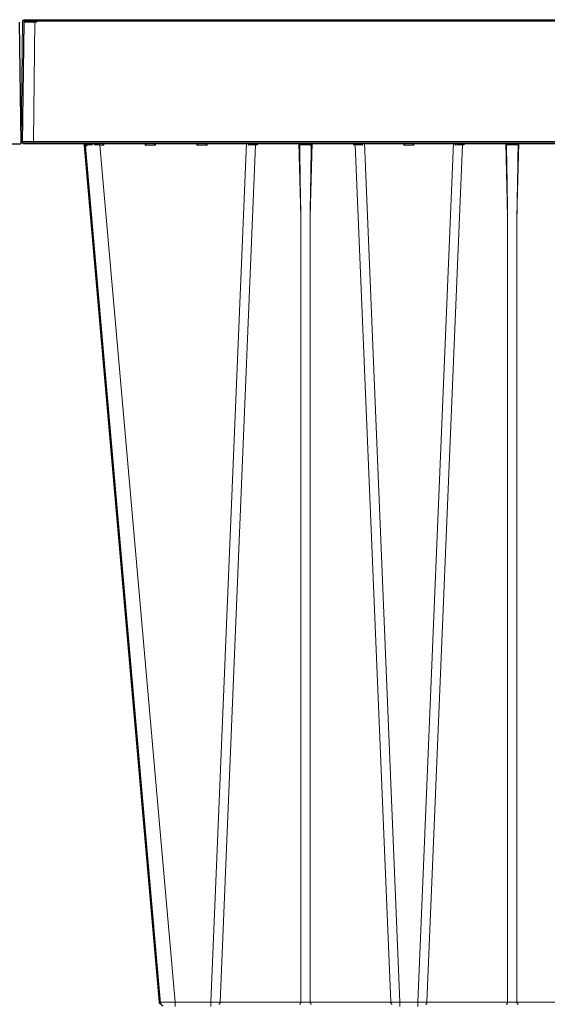
# Model space of a CAD drawing. Units: feet. Extents: x -0.8 to 15.8, y -0.3 to 10.3.
# Drawn here: x 5.4 to 5.6, y 2.2 to 2.6 of the extents above; entities that cross this region are included whole.
import ezdxf

# ---------------------------------------------------------------- set-up
doc = ezdxf.new("R2010")
doc.units = ezdxf.units.FT
doc.header["$MEASUREMENT"] = 0
doc.layers.get('0').update_dxf_attribs({"lineweight": 9})
doc.layers.add('UGD - DETAIL 1', color=253, linetype='Continuous', lineweight=0)
doc.layers.add('UGD - DETAILS', color=7, linetype='Continuous', lineweight=5)

# ---------------------------------------------------------------- blocks, each defined once
blk = doc.blocks.new('sub_AQBX_right')
at = {"linetype": 'Continuous', "lineweight": -3}
for p, q in [((0.03207225685787307, 72.55130895955608), (-0.03207225685787307, 77.45130895955572)), ((-31.53346316001966, 72.50065447977704), (-0.0179234595204889, 72.50065447977704))]:
    blk.add_line(p, q, dxfattribs=at)
blk.add_arc((-0.0179234595204889, 72.55065447977813), 0.0500000000000167, 270, 0.7499999998135101, dxfattribs=at)
blk = doc.blocks.new('sub_AQBX_cross3')
at = {"layer": 'UGD - DETAIL 1'}
h = blk.add_hatch(dxfattribs=at)
h.set_pattern_fill('GRAVEL', color=256, scale=0.2000131993648541)
h.set_pattern_definition([(228.012787504, (30.67771371381973, 14.69969306247685), (-1.600105594918846, -1.800118794283688), [0.02690897578975002, -2.663993412917398]), (184.969740728, (30.65971252587689, 14.67969174254037), (2.400158392378245, 0.2000131993648612), [0.04617664731096514, -4.571486635936002]), (132.510447078, (30.61370949002298, 14.67569147855307), (2.000131993648565, -2.200145193013369), [0.03255974869820587, -3.223419240614177]), (267.273689006, (30.53570434227068, 14.62568817871186), (0.200013199364859, 4.000263987297086), [0.04205037500806815, -4.162986334072297]), (292.833654178, (30.53370421027704, 14.58368540684524), (-1.000065996824268, 2.400158392378255), [0.04123372111506145, -4.082144016380015]), (357.273689006, (30.54970526622622, 14.54568289896592), (-4.000263987297086, 0.2000131993648593), [0.04205037500806815, -4.162986334072297]), (37.6942404667, (30.59170803809285, 14.54368276697227), (-2.600171591743103, -2.000131993648536), [0.05560946980621103, -5.505333020301753]), (72.2553283749, (30.63571094195311, 14.57768501086429), (1.400092395553985, 4.400290386026792), [0.05250106467488174, -5.197607302301325]), (121.429565615, (30.6517119979023, 14.62768831070551), (-1.600105594918837, 2.600171591743102), [0.04219278440601597, -4.177090278446415]), (175.236358309, (30.62971054597217, 14.66369068659119), (2.200145193013392, -0.2000131993648618), [0.04816957882943655, -2.360308278329295]), (222.397437798, (30.5817073781246, 14.66769095057848), (-2.400158392378242, -2.20014519301339), [0.0622937109157851, -6.167081981925353]), (138.814074834, (30.73371740964189, 14.62368804671821), (-1.400092395553986, 1.200079196189125), [0.02126160310568333, -2.104907870614288]), (171.46923439, (30.7177163536927, 14.63768897067375), (2.600171591743103, -0.4000263987297073), [0.04045006939995001, -4.004566554465513]), (225, (30.67771371381973, 14.6436893666547), (-2.220592591638028e-17, -0.2000131993648407), [0.02828606666737704, -0.2545753125280344]), (203.198590514, (30.66371278986419, 14.66769095057848), (1.000065996824269, 0.4000263987297034), [0.01523260523722856, -1.508022539303422]), (291.801409486, (30.64971186590865, 14.66169055459753), (-0.2000131993647909, 0.600039598094583), [0.02154202161119289, -1.055562020570796]), (30.96375653209999, (30.65771239388324, 14.64168923466105), (0.6000395980945731, 0.4000263987297042), [0.03498810895169457, -1.131279234878872]), (161.565051177, (30.68771437378798, 14.65969042260389), (0.4000263987297106, -0.2000131993648495), [0.02529986960085973, -0.607197402489426]), (16.389540334, (30.53370421027704, 14.66169055459753), (2.000131993648535, 0.6000395980945712), [0.03544233892745213, -3.508800583747549]), (70.3461759419, (30.56770645416906, 14.67169121456577), (-0.8000527974596607, -2.200145193014075), [0.02973416223077857, -2.943675809898364]), (293.198590514, (30.68771437378798, 14.69969306247685), (-0.4000263987297024, 1.000065996824269), [0.03046501046125776, -1.492790134079393]), (343.610459666, (30.69971516574986, 14.67169121456577), (-2.000131993648535, 0.6000395980945712), [0.0354423389274521, -3.508800583747465]), (339.44395478, (30.53370421027704, 14.53768237099132), (-1.000065996824278, 0.4000263987297132), [0.03417825550746622, -1.67473526897878]), (294.775140569, (30.56570632217542, 14.52568157902944), (-1.000065996824272, 2.200145193013396), [0.02863748985866109, -2.835115708940669]), (66.8014094864, (30.68971450578162, 14.499679863112), (0.4000263987297045, 1.000065996824265), [0.03046501046125776, -1.492790134079393]), (17.35402463630001, (30.70171529774352, 14.52768171102308), (-2.600171591743099, -0.8000527974594092), [0.03352841262272986, -3.319303771899193]), (69.44395478040002, (30.59170803809285, 14.499679863112), (-0.4000263987297097, -1.000065996824262), [0.01708912775373311, -1.691824396732514]), (101.309932474, (30.67771371381973, 14.499679863112), (-0.2000131993648469, 0.800052797459419), [0.01019867303561391, -1.009672533501904]), (165.963756532, (30.67571358182609, 14.50968052308024), (0.6000395980945542, -0.2000131993648544), [0.04123372111506152, -0.7834418263839634]), (186.009005957, (30.63571094195311, 14.51968118304849), (2.000131993648551, 0.2000131993648508), [0.03821252173865538, -3.783034286681364]), (303.690067526, (30.65771239388324, 14.62368804671821), (-0.2000131993648516, 0.4000263987297055), [0.02884630363879795, -0.6923115424407864]), (353.157226587, (30.67371344983243, 14.59968646279443), (3.400224389202523, -0.4000263987297188), [0.0503621235208741, -4.98584155279966]), (60.9453959009, (30.72371674967365, 14.59368606681348), (-0.8000527974594117, -1.400092395553974), [0.02059255895380792, -2.038669365022226]), (90, (30.73371740964189, 14.61168725475632), (-0.2000131993648541, 0.2000131993648541), [0.01200079196189125, -0.1880124074029629]), (120.256437164, (30.63171067796581, 14.52568157902944), (0.8000527974594184, -1.400092395553981), [0.02778663370856299, -2.750885535618329]), (48.01278750419999, (30.61770975401027, 14.54968316295321), (1.600105594918833, 1.800118794283682), [0.05381795157950003, -2.637084437127648]), (0, (30.65371212989595, 14.58968580282619), (0.2000131993648541, 0.2000131993648541), [0.05200343183486208, -0.1480097675299921]), (325.3048464690001, (30.70571556173081, 14.58968580282619), (2.000131993648569, -1.400092395553944), [0.0316248870043745, -3.130861473447055]), (254.054604099, (30.73171727764824, 14.57168461488335), (-0.2000131993648617, -0.8000527974594175), [0.0291223218539215, -1.426995748828786]), (207.645975364, (30.72371674967365, 14.54368276697227), (-3.800250787932219, -2.000131993648551), [0.04741612910742915, -4.694204618604546]), (175.42607874, (30.68171397780703, 14.52168131504214), (-2.600171591743095, 0.2000131993648544), [0.05016311038750606, -4.966142409592683])])
edge = h.paths.add_edge_path(flags=16)
edge.add_arc((9.64266897522964, 3.807233776305514), 8.589118138502272e-06, 0, 360)
edge = h.paths.add_edge_path()
edge.add_line((7.452145129885736, 4.482281800994532), (7.452145129885736, 4.167463339891661))
edge.add_line((7.452145129885736, 4.167463339891661), (9.28872130807752, 4.167463339891661))
edge.add_line((9.28872130807752, 4.167463339891661), (9.46976158734477, 4.16603004721129))
edge.add_line((9.46976158734477, 4.16603004721129), (9.472092379998458, 3.97324214049553))
edge.add_arc((-6.346410573540476, 3.608479911674082), 15.82270795959702, -4.386487595560823, 1.3209614860983834, ccw=False)
edge.add_line((9.429949788445704, 2.398297733881811), (9.812103380822236, 2.398297733881811))
edge.add_line((9.812103380822236, 2.398297733881811), (9.812103380822236, 4.482281800994535))
edge.add_line((9.812103380822236, 4.482281800994535), (7.452145129885736, 4.482281800994532))
h.paths.add_polyline_path([(5.793398726851407, 4.482281800994535), (5.757850763443798, 4.419903093056977), (5.825688828817164, 4.167463339891679), (7.103573005513724, 4.167463339891668), (7.103573005513724, 4.482281800994535)])
h.paths.add_polyline_path([(5.615903822721734, 4.41990309305698), (5.651451786129357, 4.482281800994542), (2.299027137482355, 4.482281800994535), (2.390644834891688, 3.902252481086797), (2.890272356317283, 3.902252481086797), (2.890272356317283, 4.164275634874222), (2.95445168225082, 4.167463339891661), (5.683741888095071, 4.167463339891661)])
h = blk.add_hatch(dxfattribs=at)
h.set_pattern_fill('GRAVEL', color=256, scale=0.2000131993648541)
h.set_pattern_definition([(228.012787504, (30.67771371381973, 17.63698373952895), (-1.600105594918846, -1.800118794283688), [0.02690897578975002, -2.663993412917398]), (184.969740728, (30.65971252587689, 17.61698241959247), (2.400158392378245, 0.2000131993648612), [0.04617664731096514, -4.571486635936002]), (132.510447078, (30.61370949002298, 17.61298215560517), (2.000131993648565, -2.200145193013369), [0.03255974869820587, -3.223419240614177]), (267.273689006, (30.53570434227068, 17.56297885576396), (0.200013199364859, 4.000263987297086), [0.04205037500806815, -4.162986334072297]), (292.833654178, (30.53370421027704, 17.52097608389734), (-1.000065996824268, 2.400158392378255), [0.04123372111506145, -4.082144016380015]), (357.273689006, (30.54970526622622, 17.48297357601801), (-4.000263987297086, 0.2000131993648593), [0.04205037500806815, -4.162986334072297]), (37.6942404667, (30.59170803809285, 17.48097344402437), (-2.600171591743103, -2.000131993648536), [0.05560946980621103, -5.505333020301753]), (72.2553283749, (30.63571094195311, 17.51497568791639), (1.400092395553985, 4.400290386026792), [0.05250106467488174, -5.197607302301325]), (121.429565615, (30.6517119979023, 17.56497898775761), (-1.600105594918837, 2.600171591743102), [0.04219278440601597, -4.177090278446415]), (175.236358309, (30.62971054597217, 17.60098136364328), (2.200145193013392, -0.2000131993648618), [0.04816957882943655, -2.360308278329295]), (222.397437798, (30.5817073781246, 17.60498162763058), (-2.400158392378242, -2.20014519301339), [0.0622937109157851, -6.167081981925353]), (138.814074834, (30.73371740964189, 17.56097872377031), (-1.400092395553986, 1.200079196189125), [0.02126160310568333, -2.104907870614288]), (171.46923439, (30.7177163536927, 17.57497964772585), (2.600171591743103, -0.4000263987297073), [0.04045006939995001, -4.004566554465513]), (225, (30.67771371381973, 17.5809800437068), (-2.220592591638028e-17, -0.2000131993648407), [0.02828606666737704, -0.2545753125280344]), (203.198590514, (30.66371278986419, 17.60498162763058), (1.000065996824269, 0.4000263987297034), [0.01523260523722856, -1.508022539303422]), (291.801409486, (30.64971186590865, 17.59898123164963), (-0.2000131993647909, 0.600039598094583), [0.02154202161119289, -1.055562020570796]), (30.96375653209999, (30.65771239388324, 17.57897991171314), (0.6000395980945731, 0.4000263987297042), [0.03498810895169457, -1.131279234878872]), (161.565051177, (30.68771437378798, 17.59698109965598), (0.4000263987297106, -0.2000131993648495), [0.02529986960085973, -0.607197402489426]), (16.389540334, (30.53370421027704, 17.59898123164963), (2.000131993648535, 0.6000395980945712), [0.03544233892745213, -3.508800583747549]), (70.3461759419, (30.56770645416906, 17.60898189161787), (-0.8000527974596607, -2.200145193014075), [0.02973416223077857, -2.943675809898364]), (293.198590514, (30.68771437378798, 17.63698373952895), (-0.4000263987297024, 1.000065996824269), [0.03046501046125776, -1.492790134079393]), (343.610459666, (30.69971516574986, 17.60898189161787), (-2.000131993648535, 0.6000395980945712), [0.0354423389274521, -3.508800583747465]), (339.44395478, (30.53370421027704, 17.47497304804343), (-1.000065996824278, 0.4000263987297132), [0.03417825550746622, -1.67473526897878]), (294.775140569, (30.56570632217542, 17.46297225608153), (-1.000065996824272, 2.200145193013396), [0.02863748985866109, -2.835115708940669]), (66.8014094864, (30.68971450578162, 17.4369705401641), (0.4000263987297045, 1.000065996824265), [0.03046501046125776, -1.492790134079393]), (17.35402463630001, (30.70171529774352, 17.46497238807518), (-2.600171591743099, -0.8000527974594092), [0.03352841262272986, -3.319303771899193]), (69.44395478040002, (30.59170803809285, 17.4369705401641), (-0.4000263987297097, -1.000065996824262), [0.01708912775373311, -1.691824396732514]), (101.309932474, (30.67771371381973, 17.4369705401641), (-0.2000131993648469, 0.800052797459419), [0.01019867303561391, -1.009672533501904]), (165.963756532, (30.67571358182609, 17.44697120013234), (0.6000395980945542, -0.2000131993648544), [0.04123372111506152, -0.7834418263839634]), (186.009005957, (30.63571094195311, 17.45697186010058), (2.000131993648551, 0.2000131993648508), [0.03821252173865538, -3.783034286681364]), (303.690067526, (30.65771239388324, 17.56097872377031), (-0.2000131993648516, 0.4000263987297055), [0.02884630363879795, -0.6923115424407864]), (353.157226587, (30.67371344983243, 17.53697713984653), (3.400224389202523, -0.4000263987297188), [0.0503621235208741, -4.98584155279966]), (60.9453959009, (30.72371674967365, 17.53097674386558), (-0.8000527974594117, -1.400092395553974), [0.02059255895380792, -2.038669365022226]), (90, (30.73371740964189, 17.54897793180842), (-0.2000131993648541, 0.2000131993648541), [0.01200079196189125, -0.1880124074029629]), (120.256437164, (30.63171067796581, 17.46297225608153), (0.8000527974594184, -1.400092395553981), [0.02778663370856299, -2.750885535618329]), (48.01278750419999, (30.61770975401027, 17.48697384000532), (1.600105594918833, 1.800118794283682), [0.05381795157950003, -2.637084437127648]), (0, (30.65371212989595, 17.52697647987828), (0.2000131993648541, 0.2000131993648541), [0.05200343183486208, -0.1480097675299921]), (325.3048464690001, (30.70571556173081, 17.52697647987828), (2.000131993648569, -1.400092395553944), [0.0316248870043745, -3.130861473447055]), (254.054604099, (30.73171727764824, 17.50897529193545), (-0.2000131993648617, -0.8000527974594175), [0.0291223218539215, -1.426995748828786]), (207.645975364, (30.72371674967365, 17.48097344402437), (-3.800250787932219, -2.000131993648551), [0.04741612910742915, -4.694204618604546]), (175.42607874, (30.68171397780703, 17.45897199209423), (-2.600171591743095, 0.2000131993648544), [0.05016311038750606, -4.966142409592683])])
edge = h.paths.add_edge_path(flags=16)
edge.add_arc((9.639517603036381, 2.111169457129678), 0.0002197353757509291, 0, 360)
edge = h.paths.add_edge_path()
edge.add_line((5.733606991891619, 1.949724810791287), (5.794568658988055, 2.156909343893747))
edge.add_line((5.794568658988055, 2.156909343893747), (2.95445168225082, 2.156909343893744))
edge.add_line((2.95445168225082, 2.156909343893744), (2.890272356317269, 2.204921639283409))
edge.add_line((2.890272356317269, 2.204921639283409), (2.890272356317283, 2.348057316715957))
edge.add_arc((201.3712668138979, 3.437614746895088), 198.4839849868593, 179.9056988118544, 180.3145208708843, ccw=False)
edge.add_line((2.887550661191781, 3.764292685841812), (2.412436076026566, 3.764292685841812))
edge.add_line((2.412436076026566, 3.764292685841812), (2.699053536212062, 1.949724810791287))
edge.add_line((2.699053536212062, 1.949724810791287), (5.733606991891619, 1.949724810791287))
h.paths.add_polyline_path([(5.93651559971012, 2.156909343893744), (5.875553932613684, 1.949724810791287), (9.812103380822236, 1.949724810791287), (9.812103380822222, 2.260337938636848), (9.471077822346217, 2.260337938636848), (9.463319170711515, 2.159903117199341), (9.403266640695001, 2.158989476227976), (9.28872130807752, 2.156909343893744)])
at = {"layer": 'UGD - DETAIL 1', "linetype": 'Continuous'}
for p, q in [((5.402089962476481, 2.785241826718444), (5.402626073624134, 2.826195362279715)), ((5.40304393104222, 2.826607785446484), (5.991619726640607, 2.826607785446484)), ((5.406804647805004, 2.826195362279715), (5.40626853665735, 2.785241826718444)), ((5.406804647805004, 2.826607785446484), (5.406804647805004, 2.826195362279715)), ((5.664192518458648, 2.826195362279715), (5.406804647805004, 2.826195362279715)), ((5.40626853665735, 2.785241826718444), (5.665910427212353, 2.785241826718444)), ((5.40626853665735, 2.785241826718444), (5.40626853665735, 2.784818463445184)), ((5.665910427212353, 2.784818463445184), (5.402507819894566, 2.784818463445184)), ((5.448922869238672, 2.493056152288151), (5.423463723418777, 2.784055520593113)), ((5.423726750232007, 2.784818463445184), (5.423806285207817, 2.784076203235081)), ((5.42413270234951, 2.784081301707566), (5.424065967985314, 2.784756351288454)), ((5.426208222708141, 2.784818463445184), (5.426257433628507, 2.784081301707566)), ((5.426969334395153, 2.784076203235081), (5.426943848123727, 2.784818463445184)), ((5.428875662550666, 2.784055520593113), (5.428875662550666, 2.784818463445184)), ((5.428875662550666, 2.784055520593113), (5.454334808370561, 2.493056152288151)), ((5.430145245395664, 2.784055520593113), (5.428875662550666, 2.784055520593113)), ((5.430165223757356, 2.784818463445184), (5.430145245395664, 2.784055520593113)), ((5.444229656261811, 2.784055520593113), (5.444209677900119, 2.784818463445184)), ((5.447696760636205, 2.784055520593113), (5.444229656261811, 2.784055520593113)), ((5.447716738997897, 2.784818463445184), (5.447696760636205, 2.784055520593113)), ((5.461781171502352, 2.784055520593113), (5.46176119314066, 2.784818463445184)), ((5.46524827587676, 2.784055520593113), (5.461781171502352, 2.784055520593113)), ((5.465268254238438, 2.784818463445184), (5.46524827587676, 2.784055520593113)), ((5.466539682468166, 2.493056152288151), (5.478629079346177, 2.784818463445184)), ((5.481704682767202, 2.784062068087919), (5.469646356414955, 2.493049604793348)), ((5.47923480331481, 2.784059043516155), (5.479221751802655, 2.784818463445184)), ((5.482322070841292, 2.784062068087919), (5.481704682767202, 2.784062068087919)), ((5.481985604014127, 2.784818463445184), (5.481983638480912, 2.784743402760181)), ((5.482341877750812, 2.784818463445184), (5.482322070841292, 2.784062068087919)), ((5.497041277259854, 2.759820203972861), (5.496386674797947, 2.784818463445184)), ((5.500848833543344, 2.784818463445184), (5.500194231081437, 2.759820203972836)), ((5.514913437499999, 2.784062068087919), (5.514893630590493, 2.784818463445184)), ((5.515530825574089, 2.784062068087919), (5.514913437499999, 2.784062068087919)), ((5.515251869860379, 2.784743402760181), (5.515249904327163, 2.784818463445184)), ((5.527589151926335, 2.493049604793348), (5.515530825574089, 2.784062068087919)), ((5.518013756538636, 2.784818463445184), (5.518000705026481, 2.784059043516155)), ((5.518606428995099, 2.784818463445184), (5.530695825873124, 2.493056152288151)), ((5.53198723246453, 2.784055520593113), (5.531967254102852, 2.784818463445184)), ((5.535454336838939, 2.784055520593113), (5.53198723246453, 2.784055520593113)), ((5.535474315200631, 2.784818463445184), (5.535454336838939, 2.784055520593113)), ((5.54883514030837, 2.784818463445184), (5.536745743430359, 2.493056152288151)), ((5.539852417377148, 2.493049604793348), (5.551910743729394, 2.784062068087919)), ((5.549440864276988, 2.784059043516155), (5.549427812764833, 2.784818463445184)), ((5.552528131803484, 2.784062068087919), (5.551910743729394, 2.784062068087919)), ((5.55219166497632, 2.784818463445184), (5.552189699443105, 2.784743402760181)), ((5.552547938712991, 2.784818463445184), (5.552528131803484, 2.784062068087919)), ((5.567247338222032, 2.759820203972836), (5.566592735760139, 2.784818463445184)), ((5.571054894505536, 2.784818463445184), (5.57040029204363, 2.759820203972861)), ((5.497041277259854, 2.493049604793348), (5.497041277259854, 2.759820203972861)), ((5.500194231081437, 2.759820203972836), (5.500194231081437, 2.493049604793348)), ((5.567247338222032, 2.759820203972836), (5.567247338222032, 2.493049604793348)), ((5.57040029204363, 2.493049604793348), (5.57040029204363, 2.759820203972861)), ((5.454334808370561, 2.49153026658401), (5.454334808370561, 2.493056152288151)), ((5.466539682468166, 2.493056152288151), (5.454334808370561, 2.493056152288151)), ((5.466539682468166, 2.49153026658401), (5.466539682468166, 2.493056152288151)), ((5.497041277259854, 2.493049604793348), (5.469646356414955, 2.493049604793348)), ((5.527589151926335, 2.493049604793348), (5.500194231081437, 2.493049604793348)), ((5.530695825873124, 2.493056152288151), (5.530695825873124, 2.49153026658401)), ((5.536745743430359, 2.493056152288151), (5.530695825873124, 2.493056152288151)), ((5.536745743430359, 2.493056152288151), (5.536745743430359, 2.49153026658401)), ((5.567247338222032, 2.493049604793348), (5.539852417377148, 2.493049604793348)), ((5.597795212888514, 2.493049604793348), (5.57040029204363, 2.493049604793348))]:
    blk.add_line(p, q, dxfattribs=at)
at = {"layer": 'UGD - DETAIL 1', "linetype": 'Continuous', "lineweight": -3}
for p, q in [((5.402626074814449, 2.784829403064371), (5.403162185962103, 2.825782938625653)), ((5.403580043380188, 2.826607785446484), (5.991619726640607, 2.826607785446484)), ((5.403580043380188, 2.826195361792422), (5.991498375721577, 2.826195361792422)), ((5.407340760142972, 2.826195361792422), (5.407340760142972, 2.825782938625653)), ((5.666446539550307, 2.784406039791122), (5.403043932232535, 2.784406039791122)), ((5.44945898157664, 2.492643728634078), (5.423999835756746, 2.783643096939062)), ((5.424262862569975, 2.784406039791122), (5.424342397545786, 2.783663779581029)), ((5.482521716352096, 2.784406039791122), (5.482519750818881, 2.784330979106105)), ((5.515787982198333, 2.784330979106105), (5.515786016665132, 2.784406039791122))]:
    blk.add_line(p, q, dxfattribs=at)
at = {"layer": 'UGD - DETAIL 1', "linetype": 'Continuous', "flags": 128}
for points in [[(5.406804647805004, 2.826195362279715), (5.406395090909726, 2.826195871918486), (5.405989472310338, 2.826196324001941), (5.405591698186072, 2.826196714172311), (5.405205599993096, 2.826197038667523), (5.40483489739195, 2.8261972943579), (5.404483162199114, 2.826197478776805), (5.404153783730152, 2.826197590144843), (5.40384993589187, 2.826197627387326), (5.40357454636397, 2.826197590144843), (5.403330268190061, 2.826197478776805), (5.403119454070392, 2.8261972943579), (5.402944133618817, 2.826197038667523), (5.402805993810432, 2.826196714172311), (5.402706362809681, 2.826196324001941), (5.402646197328536, 2.826195871918486), (5.402626073624134, 2.826195362279715)], [(5.402089962476481, 2.785241826718444), (5.402110086180869, 2.785242336357214), (5.402170251662014, 2.785242788440669), (5.402269882662779, 2.78524317861104), (5.40240802247115, 2.785243503106251), (5.402583342922739, 2.785243758796628), (5.402794157042393, 2.785243943215522), (5.403038435216317, 2.785244054583561), (5.403313824744217, 2.785244091826054), (5.403617672582499, 2.785244054583561), (5.40394705105146, 2.785243943215522), (5.404298786244297, 2.785243758796628), (5.404669488845443, 2.785243503106251), (5.405055587038419, 2.78524317861104), (5.405453361162685, 2.785242788440669), (5.405858979762058, 2.785242336357214), (5.40626853665735, 2.785241826718444)], [(5.423806285207817, 2.784076203235081), (5.423804603583321, 2.784080021688392), (5.423773736906185, 2.78414482533708), (5.42373875496186, 2.784208872455611), (5.423683305860052, 2.784296227414344), (5.423619572286114, 2.784381309118629), (5.4235475406809, 2.78446296966571), (5.423467197485309, 2.784540061152856), (5.423406536497495, 2.784590214790984), (5.423341386122203, 2.784637401064827), (5.423271999870195, 2.784680830747177), (5.42319863125222, 2.78471971461083), (5.423149757024035, 2.784741800501205), (5.423099141662036, 2.784761622964911), (5.423047134112039, 2.784778898698348), (5.422994083319935, 2.784793344397961), (5.422940338231584, 2.784804676760149)], [(5.423806285207817, 2.784076203235081), (5.423656578194482, 2.784072050551824), (5.423549198714596, 2.784067189840911), (5.423484814950399, 2.784061663923274), (5.423463723418777, 2.784055520593113)], [(5.423914944048349, 2.78481432005935), (5.423943895429218, 2.784809158417811), (5.423971269008803, 2.784802024841823), (5.423996956181114, 2.784793020114062), (5.424021784949531, 2.784781796642164), (5.424044812364272, 2.784768762912705), (5.42406600912355, 2.784754061341395), (5.424093458231908, 2.784730110460863), (5.424117311027032, 2.784703256602291), (5.424138086316674, 2.78467320940355), (5.424155452741644, 2.784640793960552), (5.424176764185944, 2.784584111577633), (5.42419036520009, 2.784522977141435), (5.424195639982585, 2.784478057389673)], [(5.424195639982585, 2.784478057389673), (5.424196983663776, 2.784456411129561), (5.42419672574259, 2.784386748852611), (5.424190067615058, 2.784314543914099), (5.424177372144754, 2.784240340214147), (5.424158580621153, 2.784163344935553), (5.424134040050191, 2.784085130366488), (5.42413270234951, 2.784081301707566)], [(5.426257433628507, 2.784081301707566), (5.425618441193279, 2.784084297988389), (5.425043752845241, 2.784085304347616), (5.424545152973877, 2.784084297988389), (5.42413270234951, 2.784081301707566)], [(5.426257433628507, 2.784081301707566), (5.426254043704901, 2.784085130366488), (5.426158616193803, 2.784188803438375), (5.426057794861009, 2.784290257215822), (5.425952265715623, 2.784388137602935), (5.425872676225609, 2.784456508873848), (5.425790624599372, 2.784522101841894), (5.425706717228692, 2.784583942121756), (5.42562156050532, 2.784641055328116), (5.425561795989253, 2.784677523481587), (5.425501672283275, 2.784711010512392), (5.425441811408604, 2.784740925330297), (5.425382835386486, 2.784766676845031), (5.425339020778708, 2.784783092122904), (5.425296108348263, 2.784796673263567), (5.425254592885068, 2.78480716699855), (5.425214969179081, 2.78481432005935)], [(5.427492689141488, 2.784804676760149), (5.427491322950928, 2.784793344397961), (5.427486874447226, 2.784778898698348), (5.427479579270454, 2.784761622964911), (5.427469673060656, 2.784741800501205), (5.427457391457864, 2.78471971461083), (5.427433732211611, 2.784680830747177), (5.427405319374202, 2.784637401064827), (5.427372852537331, 2.784590214790984), (5.427337031292637, 2.784540061152856), (5.427280018090499, 2.78446296966571), (5.427217559780658, 2.784381309118629), (5.427150573161313, 2.784296227414344), (5.427079975030608, 2.784208872455611), (5.427027085175865, 2.784144825337104), (5.426972577916004, 2.784080021688392), (5.426969334395153, 2.784076203235081)], [(5.430145245395664, 2.784055520593113), (5.430090230449721, 2.784111608058637), (5.430034993604849, 2.784167584506889), (5.429979326491363, 2.784223647828692), (5.429923050178786, 2.784279955284237), (5.429866036017245, 2.784336601671789), (5.429808234223927, 2.784393589605471), (5.429749713180499, 2.784450789191868), (5.429690712025092, 2.784507885001481), (5.429631707425202, 2.784564310258723), (5.429573491186986, 2.784619172821827), (5.429517247152134, 2.784671186110728), (5.429464603013557, 2.784718630982293), (5.429417617777332, 2.78475938854936), (5.429378657561429, 2.784791089508733), (5.429350127142257, 2.784811406799825), (5.429334075722565, 2.784818463445184)], [(5.445040825934896, 2.784818463445184), (5.445024774515218, 2.784811406799825), (5.444996244096046, 2.784791089508733), (5.444957283880143, 2.78475938854936), (5.444910298643904, 2.784718630982293), (5.444857654505341, 2.784671186110728), (5.44480141047049, 2.784619172821827), (5.444743194232274, 2.784564310258723), (5.444684189632383, 2.784507885001481), (5.444625188476977, 2.784450789191868), (5.444566667433548, 2.784393589605471), (5.444508865640245, 2.784336601671789), (5.444451851478689, 2.784279955284237), (5.444395575166112, 2.784223647828692), (5.444339908052626, 2.784167584506889), (5.44428467120774, 2.784111608058637), (5.444229656261811, 2.784055520593113)], [(5.447696760636205, 2.784055520593113), (5.447641745690262, 2.784111608058637), (5.44758650884539, 2.784167584506889), (5.447530841731918, 2.784223647828692), (5.447474565419327, 2.784279955284237), (5.447417551257786, 2.784336601671789), (5.447359749464468, 2.784393589605471), (5.44730122842104, 2.784450789191868), (5.447242227265633, 2.784507885001481), (5.447183222665743, 2.784564310258723), (5.447125006427541, 2.784619172821827), (5.447068762392689, 2.784671186110728), (5.447016118254098, 2.784718630982293), (5.446969133017873, 2.78475938854936), (5.44693017280197, 2.784791089508733), (5.446901642382798, 2.784811406799825), (5.44688559096312, 2.784818463445184)], [(5.462592341175437, 2.784818463445184), (5.462576289755759, 2.784811406799825), (5.462547759336601, 2.784791089508733), (5.462508799120684, 2.78475938854936), (5.46246181388446, 2.784718630982293), (5.462409169745882, 2.784671186110728), (5.462352925711031, 2.784619172821827), (5.462294709472815, 2.784564310258723), (5.462235704872924, 2.784507885001481), (5.462176703717532, 2.784450789191868), (5.462118182674104, 2.784393589605471), (5.462060380880786, 2.784336601671789), (5.46200336671923, 2.784279955284237), (5.461947090406653, 2.784223647828692), (5.461891423293181, 2.784167584506889), (5.461836186448295, 2.784111608058637), (5.461781171502352, 2.784055520593113)], [(5.46524827587676, 2.784055520593113), (5.465193260930818, 2.784111608058637), (5.465138024085931, 2.784167584506889), (5.465082356972459, 2.784223647828692), (5.465026080659868, 2.784279955284237), (5.464969066498327, 2.784336601671789), (5.464911264705009, 2.784393589605471), (5.464852743661581, 2.784450789191868), (5.464793742506174, 2.784507885001481), (5.464734737906298, 2.784564310258723), (5.464676521668082, 2.784619172821827), (5.46462027763323, 2.784671186110728), (5.464567633494639, 2.784718630982293), (5.464520648258414, 2.78475938854936), (5.464481688042511, 2.784791089508733), (5.464453157623339, 2.784811406799825), (5.464437106203661, 2.784818463445184)], [(5.480117182860056, 2.784818463445184), (5.480103614366399, 2.784817110867134), (5.480087697645004, 2.784813124483442), (5.480069644810612, 2.784806611319801), (5.480049667978022, 2.784797678401876), (5.480027979261962, 2.784786432755385), (5.47999880673315, 2.784769363090426), (5.479967420534564, 2.784749122065772), (5.479934214965681, 2.784726048995395), (5.479899584325992, 2.784700483193354), (5.479846009806423, 2.78465841669421), (5.4797901925498, 2.78461193310526), (5.479732829608281, 2.784561818091795), (5.479674618034025, 2.784508857319135), (5.479591191406271, 2.784429730891396), (5.479506861234995, 2.78434640707589), (5.479422395667854, 2.784260005904339), (5.479338562852618, 2.784171647408467), (5.479238357542684, 2.784062956306605), (5.47923480331481, 2.784059043516155)], [(5.481983638480912, 2.784743402760181), (5.481910810023336, 2.784671733428417), (5.481846233782164, 2.784579127466056), (5.48179187187381, 2.784468398658422), (5.481749376057337, 2.784342911444245), (5.481720037546594, 2.784206478688986), (5.4817047477774, 2.784063245832872), (5.481704682767202, 2.784062068087919)], [(5.482322070841292, 2.784062068087919), (5.482259874728527, 2.784142594383489), (5.482201691373206, 2.784223191636904), (5.482147414241936, 2.784304537881769), (5.482097481333454, 2.784387029333366), (5.482053088783786, 2.784470551660717), (5.482016488414644, 2.784554108064728), (5.481991316169186, 2.784635279047456), (5.481982753462745, 2.784709605279232)], [(5.497501693866397, 2.784818463445184), (5.497475996070719, 2.784817554496392), (5.497449141670458, 2.78481485481959), (5.497421301031338, 2.784810405169054), (5.497391574878108, 2.784803999549474), (5.497361008019794, 2.784795821055734), (5.497329788629386, 2.784785949707821), (5.497283617236107, 2.784768764704118), (5.497236673550816, 2.784748370110811), (5.497188171948835, 2.784724369982313), (5.497139586701451, 2.784697427001294), (5.497087490158677, 2.784665289912762), (5.497036069098911, 2.78463013885894), (5.496984691964073, 2.784591329342596), (5.496934807925527, 2.784549654232357), (5.496878792366317, 2.784497239042217), (5.496826174716134, 2.784440967983719), (5.496792529021292, 2.784400132990704), (5.49676126337873, 2.784357349019352), (5.496732903325835, 2.784312646589807), (5.496712939047342, 2.784276027786013), (5.496695433616821, 2.784238184015166), (5.496680477756726, 2.784198307311545), (5.496668892068456, 2.784157368392886), (5.496663519816735, 2.784131180216896), (5.496659720683951, 2.784104753129028), (5.496657539568517, 2.784077753583208), (5.49665707595571, 2.784050725310489)], [(5.500578432385581, 2.784050725310489), (5.500377811764963, 2.784057169739874), (5.500159927079878, 2.784062892946284), (5.49992687837819, 2.784067837593134), (5.499680928059547, 2.784071953798928), (5.499424479203839, 2.784075199780403), (5.499160051191396, 2.784077542413626), (5.498890252933691, 2.784078957693946), (5.498617754170638, 2.784079431077898), (5.4983452554076, 2.784078957693946), (5.498075457149895, 2.784077542413626), (5.497811029137466, 2.784075199780403), (5.497554580281744, 2.784071953798928), (5.497308629963101, 2.784067837593134), (5.497075581261399, 2.784062892946284), (5.496857696576328, 2.784057169739874), (5.49665707595571, 2.784050725310489)], [(5.500578432385581, 2.784050725310489), (5.500578043787442, 2.784076068716153), (5.500576144166288, 2.784101417224047), (5.500572760892837, 2.784126628404205), (5.500564674809766, 2.784165276695844), (5.500553402259968, 2.784203175573683), (5.500541185931951, 2.784235514652149), (5.500526991100287, 2.784267086911437), (5.500511058234579, 2.784297796160977), (5.500483545222167, 2.784343423221891), (5.500452959168669, 2.784387049146175), (5.500402581653717, 2.784448666230936), (5.50034773306686, 2.78450609815637), (5.500287753297258, 2.78456088820776), (5.500224990240994, 2.784611323146126), (5.500182731872997, 2.784641947863139), (5.500139794503824, 2.78467059032943), (5.50009646991451, 2.784697106400852), (5.500051332666672, 2.784722260824526), (5.500006190333778, 2.784744915706426), (5.499961433308002, 2.784764852612305), (5.499916920743274, 2.784782053630916), (5.499873381492833, 2.784796149830764), (5.499830040479864, 2.784807191482855), (5.499788488016904, 2.784814575941787), (5.499760597770575, 2.784817482493245), (5.499733814474894, 2.784818463445184)], [(5.51525275487856, 2.784709605279232), (5.515244192172105, 2.784635279047456), (5.515219019926647, 2.784554108064728), (5.515182419557519, 2.784470551660717), (5.515138027007836, 2.784387029333366), (5.515088094099355, 2.784304537881769), (5.515033816968099, 2.784223191636904), (5.514975633612764, 2.784142594383489), (5.514913437499999, 2.784062068087919)], [(5.515251869860379, 2.784743402760181), (5.515324698317954, 2.784671733428417), (5.515389274559126, 2.784579127466056), (5.515443636467481, 2.784468398658422), (5.515486132283968, 2.784342911444245), (5.51551547079471, 2.784206478688986), (5.515530760563905, 2.784063245832872), (5.515530825574089, 2.784062068087919)], [(5.518000705026481, 2.784059043516155), (5.517997150798521, 2.784062956306513), (5.517927299754348, 2.784139061712945), (5.517856804859193, 2.784214264591675), (5.517785992183093, 2.784288054307214), (5.51770968913732, 2.78436540725179), (5.517633282663056, 2.784440385653915), (5.517557528214184, 2.784511963348776), (5.517483181244572, 2.784579114171549), (5.517431790951917, 2.784623424922465), (5.517381554517101, 2.784664809223798), (5.517333126443347, 2.784702585684801), (5.517287161233909, 2.784736072914764), (5.517257790113263, 2.784755957604517), (5.517229907056887, 2.784773495098996), (5.517203829445606, 2.784788438287797), (5.517179874660201, 2.784800540060484), (5.517161794008558, 2.784808277601868), (5.517145401169316, 2.784813890208425), (5.517130857780785, 2.784817308587165), (5.517118325481235, 2.784818463445184)], [(5.53279840213763, 2.784818463445184), (5.532782350717952, 2.784811406799825), (5.53275382029878, 2.784791089508733), (5.532714860082876, 2.78475938854936), (5.532667874846652, 2.784718630982293), (5.53261523070806, 2.784671186110728), (5.532558986673209, 2.784619172821827), (5.532500770434993, 2.784564310258723), (5.532441765835102, 2.784507885001481), (5.53238276467971, 2.784450789191868), (5.532324243636282, 2.784393589605471), (5.532266441842964, 2.784336601671789), (5.532209427681408, 2.784279955284237), (5.532153151368831, 2.784223647828692), (5.53209748425536, 2.784167584506889), (5.532042247410487, 2.784111608058637), (5.53198723246453, 2.784055520593113)], [(5.535454336838939, 2.784055520593113), (5.535399321892996, 2.784111608058637), (5.535344085048123, 2.784167584506889), (5.535288417934638, 2.784223647828692), (5.53523214162206, 2.784279955284237), (5.535175127460505, 2.784336601671789), (5.535117325667201, 2.784393589605471), (5.535058804623773, 2.784450789191868), (5.534999803468367, 2.784507885001481), (5.534940798868476, 2.784564310258723), (5.53488258263026, 2.784619172821827), (5.534826338595408, 2.784671186110728), (5.534773694456831, 2.784718630982293), (5.534726709220607, 2.78475938854936), (5.534687749004704, 2.784791089508733), (5.534659218585531, 2.784811406799825), (5.534643167165854, 2.784818463445184)], [(5.550323243822248, 2.784818463445184), (5.550309675328592, 2.784817110867134), (5.550293758607182, 2.784813124483442), (5.550275705772805, 2.784806611319801), (5.550255728940201, 2.784797678401876), (5.55023404022414, 2.784786432755385), (5.550204867695328, 2.784769363090426), (5.550173481496742, 2.784749122065772), (5.550140275927859, 2.784726048995395), (5.55010564528817, 2.784700483193354), (5.550052070768601, 2.78465841669421), (5.549996253511978, 2.78461193310526), (5.549938890570459, 2.784561818091795), (5.549880678996203, 2.784508857319135), (5.549797252368464, 2.784429730891396), (5.549712922197173, 2.78434640707589), (5.549628456630046, 2.784260005904339), (5.549544623814811, 2.784171647408467), (5.549444418504876, 2.784062956306605), (5.549440864276988, 2.784059043516155)], [(5.551910743729394, 2.784062068087919), (5.551925917059208, 2.784205338497617), (5.551955144643827, 2.784341843450555), (5.551997538417879, 2.784467435312901), (5.552051810267997, 2.784578298039477), (5.552116311171503, 2.784671063122445), (5.55218908130108, 2.784742911941734)], [(5.552528131803484, 2.784062068087919), (5.552465935690705, 2.784142594383489), (5.552407752335384, 2.784223191636904), (5.552353475204129, 2.784304537881769), (5.552303542295647, 2.784387029333366), (5.552259149745964, 2.784470551660717), (5.552222549376822, 2.784554108064728), (5.552197377131378, 2.784635279047456), (5.552188814424923, 2.784709605279232)], [(5.567707754828589, 2.784818463445184), (5.567682057032911, 2.784817554496392), (5.56765520263265, 2.78481485481959), (5.567627361993516, 2.784810405169054), (5.567597635840301, 2.784803999549474), (5.567567068981973, 2.784795821055734), (5.567535849591565, 2.784785949707821), (5.567489678198285, 2.784768764704118), (5.567442734512994, 2.784748370110811), (5.567394232911013, 2.784724369982313), (5.567345647663643, 2.784697427001294), (5.567293551120855, 2.784665289912762), (5.567242130061089, 2.78463013885894), (5.567190752926265, 2.784591329342596), (5.567140868887705, 2.784549654232357), (5.56708485332851, 2.784497239042217), (5.567032235678312, 2.784440967983719), (5.56699858998347, 2.784400132990704), (5.566967324340908, 2.784357349019352), (5.566938964288013, 2.784312646589807), (5.566919000009534, 2.784276027786038), (5.566901494579, 2.784238184015166), (5.566886538718904, 2.784198307311545), (5.566874953030648, 2.784157368392886), (5.566869580778913, 2.784131180216896), (5.566865781646129, 2.784104753129028), (5.566863600530709, 2.784077753583208), (5.566863136917888, 2.784050725310489)], [(5.570784493347773, 2.784050725310489), (5.570583872727141, 2.784057169739874), (5.57036598804207, 2.784062892946284), (5.570132939340382, 2.784067837593134), (5.56988698902174, 2.784071953798928), (5.569630540166017, 2.784075199780403), (5.569366112153574, 2.784077542413626), (5.569096313895869, 2.784078957693946), (5.568823815132831, 2.784079431077898), (5.568551316369792, 2.784078957693946), (5.568281518112087, 2.784077542413626), (5.568017090099644, 2.784075199780403), (5.567760641243922, 2.784071953798928), (5.567514690925279, 2.784067837593134), (5.567281642223591, 2.784062892946284), (5.567063757538506, 2.784057169739874), (5.566863136917888, 2.784050725310489)], [(5.570784493347773, 2.784050725310489), (5.570784104749634, 2.784076068716153), (5.570782205128481, 2.784101417224047), (5.570778821855015, 2.784126628404205), (5.570770735771958, 2.784165276695844), (5.57075946322216, 2.784203175573683), (5.570747246894143, 2.784235514652149), (5.570733052062465, 2.784267086911437), (5.570717119196757, 2.784297796160977), (5.570689606184345, 2.784343423221891), (5.570659020130861, 2.784387049146175), (5.570608642615909, 2.784448666230936), (5.570553794029053, 2.78450609815637), (5.570493814259436, 2.78456088820776), (5.570431051203173, 2.784611323146126), (5.570388792835189, 2.784641947863139), (5.570345855466016, 2.78467059032943), (5.570302530876688, 2.784697106400852), (5.570257393628864, 2.784722260824526), (5.57021225129597, 2.784744915706426), (5.570167494270194, 2.784764852612305), (5.570122981705467, 2.784782053630916), (5.570079442455025, 2.784796149830764), (5.570036101442042, 2.784807191482855), (5.569994548979082, 2.784814575941787), (5.569966658732753, 2.784817482493245), (5.569939875437072, 2.784818463445184)], [(5.454334808370561, 2.493056152288151), (5.453805198124783, 2.493049466333129), (5.453280403165138, 2.493043528773274), (5.452765464926415, 2.493038398741504), (5.452265371034841, 2.493034127897786), (5.451784998791027, 2.493030759677623), (5.451329057017034, 2.493028328624173), (5.450902027839362, 2.493026859832784), (5.450508110146885, 2.493026368533648), (5.450151166504497, 2.493026859832784), (5.449834675210724, 2.493028328624173), (5.449561688964891, 2.493030759677623), (5.449334801275057, 2.493034127897786), (5.449156121324137, 2.493038398741504), (5.449027257555429, 2.493043528773274), (5.448949309785235, 2.493049466333129), (5.448922869238672, 2.493056152288151)], [(5.46916863613896, 2.492293209436081), (5.469251968200126, 2.492305906910015), (5.469332768258795, 2.492343613525491), (5.4694085812461, 2.492405183586093), (5.469477103622779, 2.492488746316695), (5.469536253371146, 2.492591762706034), (5.469584233256015, 2.492711102653281), (5.469619585432866, 2.492843140074533), (5.469641235743723, 2.492983863079597), (5.469646356414955, 2.493049604793348)], [(5.497041277259854, 2.493049604793348), (5.49702610393004, 2.492906334383672), (5.49699687634542, 2.492769829430713), (5.496954482571368, 2.492644237568363), (5.496900210721236, 2.492533374841791), (5.496835709817745, 2.492440609758823), (5.496762939688153, 2.492368760939534), (5.496684111416059, 2.492320011473911), (5.496601620158543, 2.492295842589804), (5.496563556983858, 2.492293209436081)], [(5.500194231081437, 2.493049604793348), (5.499834338391111, 2.493042162963441), (5.499445455547985, 2.493036701383363), (5.49903667042274, 2.493033364343396), (5.498617754170638, 2.493032241803369), (5.498198837918565, 2.493033364343396), (5.49779005279332, 2.493036701383363), (5.497401169950194, 2.493042162963441), (5.497041277259854, 2.493049604793348)], [(5.500194231081437, 2.493049604793348), (5.500209404411265, 2.492906334383672), (5.500238631995884, 2.492769829430713), (5.500281025769922, 2.492644237568363), (5.500335297620055, 2.492533374841791), (5.500399798523546, 2.492440609758823), (5.500472568653137, 2.492368760939534), (5.500551396925246, 2.492320011473911), (5.500633888182747, 2.492295842589804), (5.500671951357432, 2.492293209436081)], [(5.527589151926335, 2.493049604793348), (5.527604325256164, 2.492906334383672), (5.527633552840783, 2.492769829430713), (5.527675946614835, 2.492644237568363), (5.527730218464953, 2.492533374841791), (5.527794719368444, 2.492440609758823), (5.527867489498021, 2.492368760939534), (5.527946317770144, 2.492320011473911), (5.528028809027646, 2.492295842589804), (5.528066872202331, 2.492293209436081)], [(5.539852417377148, 2.493049604793348), (5.53983724404732, 2.492906334383672), (5.5398080164627, 2.492769829430713), (5.539765622688662, 2.492644237568363), (5.53971135083853, 2.492533374841791), (5.539646849935025, 2.492440609758823), (5.539574079805448, 2.492368760939534), (5.539495251533339, 2.492320011473911), (5.539412760275837, 2.492295842589804), (5.539374697101152, 2.492293209436081)], [(5.567247338222032, 2.493049604793348), (5.567232164892218, 2.492906334383672), (5.567202937307599, 2.492769829430713), (5.567160543533547, 2.492644237568363), (5.567106271683429, 2.492533374841791), (5.567041770779923, 2.492440609758823), (5.566969000650346, 2.492368760939534), (5.566890172378237, 2.492320011473911), (5.566807681120736, 2.492295842589804), (5.566769617946036, 2.492293209436081)], [(5.57040029204363, 2.493049604793348), (5.570040399353289, 2.493042162963441), (5.569651516510163, 2.493036701383363), (5.569242731384918, 2.493033364343396), (5.568823815132831, 2.493032241803369), (5.568404898880743, 2.493033364343396), (5.567996113755498, 2.493036701383363), (5.567607230912373, 2.493042162963441), (5.567247338222032, 2.493049604793348)], [(5.57040029204363, 2.493049604793348), (5.570415465373443, 2.492906334383672), (5.570444692958063, 2.492769829430713), (5.570487086732115, 2.492644237568363), (5.570541358582247, 2.492533374841791), (5.570605859485738, 2.492440609758823), (5.570678629615315, 2.492368760939534), (5.570757457887424, 2.492320011473911), (5.57083994914494, 2.492295842589804), (5.570878012319625, 2.492293209436081)]]:
    blk.add_lwpolyline(points, dxfattribs=at)
at = {"layer": 'UGD - DETAIL 1', "linetype": 'Continuous', "lineweight": -3, "flags": 128}
for points in [[(5.407340760142972, 2.825782938625653), (5.406931203247694, 2.825783448264424), (5.406525584648293, 2.825783900347868), (5.40612781052404, 2.82578429051826), (5.405741712331064, 2.825784615013461), (5.405371009729933, 2.825784870703834), (5.405019274537082, 2.825785055122743), (5.40468989606812, 2.825785166490781), (5.404386048229838, 2.825785203733264), (5.404110658701953, 2.825785166490781), (5.403866380528015, 2.825785055122743), (5.403655566408361, 2.825784870703834), (5.403480245956786, 2.825784615013461), (5.403342106148415, 2.82578429051826), (5.40324247514765, 2.825783900347868), (5.403182309666505, 2.825783448264424), (5.403162185962103, 2.825782938625653)], [(5.424342397545786, 2.783663779581029), (5.424340715921289, 2.78366759803433), (5.424309849244153, 2.783732401683032), (5.424274867299843, 2.783796448801563), (5.424219418198021, 2.783883803760293), (5.424155684624083, 2.783968885464567), (5.424083653018869, 2.784050546011659), (5.424003309823277, 2.784127637498805), (5.423942648835464, 2.784177791136922), (5.423877498460172, 2.784224977410765), (5.42380811220815, 2.784268407093115), (5.423734743590174, 2.784307290956768), (5.423685869362004, 2.784329376847143), (5.42363525399999, 2.784349199310845), (5.423583246450008, 2.784366475044297), (5.423530195657904, 2.784380920743888), (5.423476450569552, 2.784392253106087)], [(5.424342397545786, 2.783663779581029), (5.424192690532465, 2.783659626897758), (5.424085311052565, 2.783654766186838), (5.424020927288367, 2.783649240269213), (5.423999835756746, 2.783643096939062)]]:
    blk.add_lwpolyline(points, dxfattribs=at)
at = {"layer": 'UGD - DETAIL 1', "linetype": 'Continuous', "extrusion": (0, 0, -1)}
for centre, radius, start, end in [((-5.40304393104222, 2.826189892226477), 0.0004178932200131436, 0.7499999998623672, 90), ((-5.402507819894566, 2.785236356665194), 0.0004178932200131436, 270, 0.7499999998623672), ((6.617681127295555, 2.963983297602855), 12.11959522092502, 180.8506683177502, 180.9652333115172), ((6.54747477938308, 2.963983292951414), 12.11959493393709, 180.8506683157232, 180.9652333119849), ((-5.468910026895983, 2.836098271956572), 0.343049866509235, 269.8770188809914, 270.3958947387096), ((-5.528325481445265, 2.836098271981587), 0.3430498665342533, 269.6041052612903, 270.1229811190086), ((-5.539116087858218, 2.836098271981494), 0.3430498665341539, 269.8770188809914, 270.3958947387096)]:
    blk.add_arc(centre, radius, start, end, dxfattribs=at)
at = {"layer": 'UGD - DETAIL 1', "linetype": 'Continuous', "lineweight": -3, "extrusion": (0, 0, -1)}
for centre, start, end in [((-5.403580043380188, 2.825777468572415), 0.7499999998623672, 90), ((-5.403043932232535, 2.784823933011143), 270, 0.7499999998623672)]:
    blk.add_arc(centre, 0.0004178932200131436, start, end, dxfattribs=at)
at = {"layer": 'UGD - DETAIL 1', "linetype": 'Continuous'}
for centre, radius, start, end in [((5.422631117398481, 2.783982677005155), 0.0008357864400259158, 5.000000000070364, 90), ((5.423693685540073, 2.396155387626556), 0.3879346929086726, 89.23462838353404, 89.5161992177796), ((5.480941806972595, 2.458240024560677), 0.3258232069619919, 89.86584859948788, 90.30017649265643), ((17.61491651308537, 2.963983295616113), 12.11959509835745, 180.850668316659, 180.9652333115172), ((5.516293701368696, 2.458240024546182), 0.3258232069764865, 89.69982350734358, 90.13415140051215), ((5.551147867934844, 2.458240024511926), 0.3258232070107392, 89.86584859948788, 90.30017649265643), ((17.6851226689616, 2.963983297154374), 12.11959519328394, 180.8506683172824, 180.9652333115172), ((5.449755475258968, 2.493128995876109), 0.0008357864400259158, 185.0000000000703, 270)]:
    blk.add_arc(centre, radius, start, end, dxfattribs=at)
at = {"layer": 'UGD - DETAIL 1', "linetype": 'Continuous', "lineweight": -3}
for centre, start, end in [((5.423167229736464, 2.783570253351108), 5.000000000070364, 90), ((5.450291587596922, 2.492716572222047), 185.0000000000703, 270)]:
    blk.add_arc(centre, 0.0008357864400259158, start, end, dxfattribs=at)
at = {"layer": 'UGD - DETAIL 1', "xscale": 0.00835786440026008, "yscale": 0.00835786440026008, "zscale": 0.00835786440026008}
blk.add_blockref('sub_AQBX_right', (5.401827304222589, 2.178455369313544), dxfattribs=at)
blk = doc.blocks.new('*U29')
blk.add_blockref('sub_AQBX_cross3', (2.131628207280301e-14, -0.2499999999999849))

msp = doc.modelspace()

# ---------------------------------------------------------------- block references
at = {"layer": 'UGD - DETAILS'}
msp.add_blockref('*U29', (0, -1.77635683940025e-15), dxfattribs=at)

doc.saveas('drawing.dxf')
